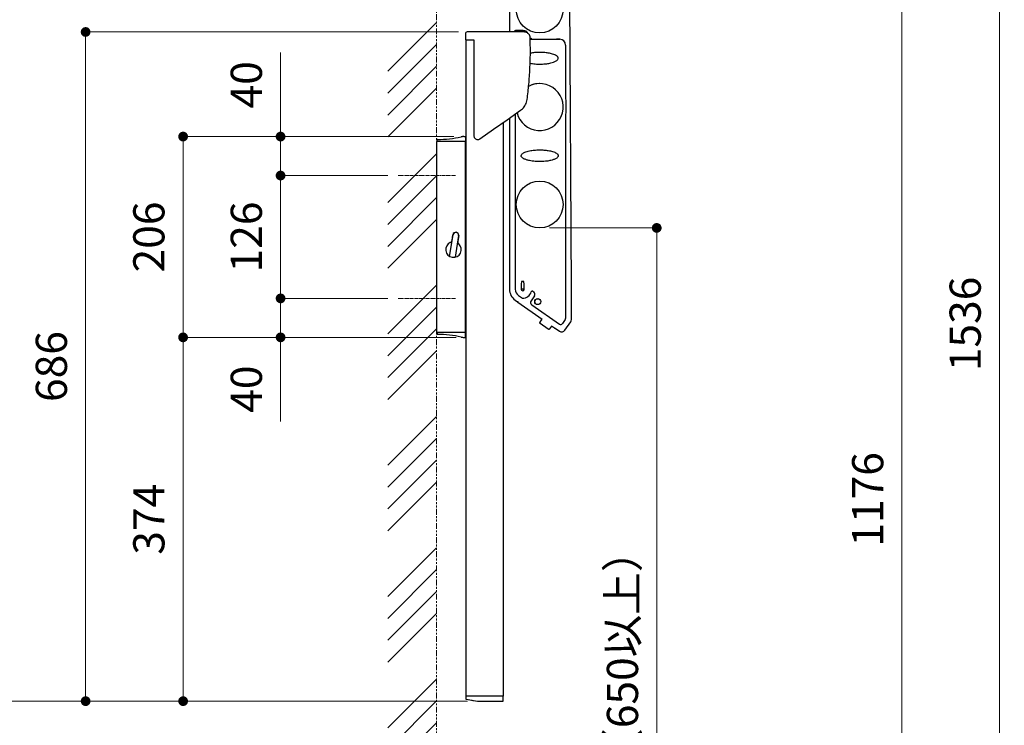
# Model space of a CAD drawing. Units: millimetres. Extents: x 5 to 4205, y 5 to 2975.
# Drawn here: x 562 to 1572, y 754 to 1478 of the extents above; entities that cross this region are included whole.
import ezdxf

# ---------------------------------------------------------------- set-up
doc = ezdxf.new("R2010")
doc.units = ezdxf.units.MM
doc.header["$PDSIZE"] = -3
for name, pattern in [('中心線1', [18, 12, -2, 2, -2]), ('中線', [2, 1, 1]), ('寸法線', [2, 1, 1]), ('想像線1', [14.5, 6, -1.5, 2, -1.5, 2, -1.5]), ('細線', [2, 1, 1])]:
    doc.linetypes.add(name, pattern=pattern)
for name, color, linetype, lineweight in [('AM_0', 7, '中線', 30), ('AM_11', 2, '想像線1', 13), ('AM_2', 1, '細線', 13), ('AM_5', 3, '寸法線', 13), ('AM_7', 4, '中心線1', 13)]:
    doc.layers.add(name, color=color, linetype=linetype, lineweight=lineweight)
doc.styles.get("Standard").update_dxf_attribs({"font": 'romans.shx', "width": 0.7, "bigfont": 'extfont.shx'})
doc.dimstyles.new('SYS$0', dxfattribs={"dimtxt": 3.2, "dimasz": 1, "dimexe": 0, "dimexo": 1, "dimgap": 1.5, "dimtad": 1, "dimdsep": 46, "dimtxsty": 'STANDARD', "dimblk": 'DOT', "dimcen": 0, "dimclrd": 256, "dimclre": 256, "dimclrt": 2, "dimadec": 0, "dimazin": 2, "dimtp": 0.1, "dimtm": 0.1, "dimtfac": 0.71, "dimtmove": 0, "dimatfit": 3, "dimldrblk": 'OPEN30', "dimfxl": 1, "dimlwd": -1, "dimlwe": -1, "dimarcsym": 0})

# ---------------------------------------------------------------- blocks, each defined once
blk = doc.blocks.new('_Dot')
at = {"color": 0, "linetype": 'ByBlock', "lineweight": -2}
blk.add_line((-0.5, 0), (-1, 0), dxfattribs=at)
at = {"color": 0, "linetype": 'ByBlock', "const_width": 0.5}
blk.add_lwpolyline([(-0.25, 0, 1), (0.25, 0, 1)], format="xyb", close=True, dxfattribs=at)
blk = doc.blocks.new('*D29')
at = {"layer": 'AM_5'}
for p, q in [((1105.3, 1264.6), (1215.3, 1264.6)), ((1215.3, 1254.6), (1215.3, 408.2))]:
    blk.add_line(p, q, dxfattribs=at)
at = {"layer": 'Defpoints', "color": 0}
for p in [(1095.3, 1264.6), (989.5, 398.2), (1215.3, 398.2)]:
    blk.add_point(p, dxfattribs=at)
at = {"layer": 'AM_5', "xscale": 10, "yscale": 10, "zscale": 10}
for p, rotation in [((1215.3, 1264.6), 90), ((1215.3, 398.2), 270)]:
    blk.add_blockref('_Dot', p, dxfattribs=dict(at, rotation=rotation))
at = {"layer": 'AM_5', "color": 2, "insert": (1184.3, 831.4), "char_height": 32, "attachment_point": 5, "rotation": 90}
blk.add_mtext('（650以上）', dxfattribs=at)
blk = doc.blocks.new('_OPEN30')
at = {"color": 0, "linetype": 'ByBlock'}
for p, q in [((-1, 0.27), (0, 0)), ((0, 0), (-1, -0.27)), ((0, 0), (-1, 0))]:
    blk.add_line(p, q, dxfattribs=at)
blk = doc.blocks.new('*D30')
at = {"layer": 'AM_5'}
for p, q in [((1332.9, 1933.9), (1566.9, 1933.9)), ((1566.9, 408.2), (1566.9, 1923.9)), ((1366.2, 398.2), (1566.9, 398.2))]:
    blk.add_line(p, q, dxfattribs=at)
at = {"layer": 'Defpoints', "color": 0}
for p in [(1322.9, 1933.9), (1566.9, 1933.9), (1356.2, 398.2)]:
    blk.add_point(p, dxfattribs=at)
at = {"layer": 'AM_5', "xscale": 10, "yscale": 10, "zscale": 10}
for p, rotation in [((1566.9, 1933.9), 90), ((1566.9, 398.2), 270)]:
    blk.add_blockref('_Dot', p, dxfattribs=dict(at, rotation=rotation))
at = {"layer": 'AM_5', "color": 2, "insert": (1535.9, 1166.1), "char_height": 32, "attachment_point": 5, "rotation": 90}
blk.add_mtext('1536', dxfattribs=at)
blk = doc.blocks.new('*D31')
at = {"layer": 'AM_5'}
for p, q in [((829.4, 1202.3), (829.4, 1212.3)), ((939.4, 1192.3), (829.4, 1192.3)), ((829.4, 1192.3), (829.4, 1152.3)), ((1007.3, 1152.3), (829.4, 1152.3)), ((829.4, 1142.3), (829.4, 1066.1))]:
    blk.add_line(p, q, dxfattribs=at)
at = {"layer": 'Defpoints', "color": 0}
for p in [(949.4, 1192.3), (829.4, 1152.3), (1017.3, 1152.3)]:
    blk.add_point(p, dxfattribs=at)
at = {"layer": 'AM_5', "xscale": 10, "yscale": 10, "zscale": 10}
for p, rotation in [((829.4, 1192.3), 270), ((829.4, 1152.3), 90)]:
    blk.add_blockref('_Dot', p, dxfattribs=dict(at, rotation=rotation))
at = {"layer": 'AM_5', "color": 2, "insert": (798.4, 1099.2), "char_height": 32, "attachment_point": 5, "rotation": 90}
blk.add_mtext('40', dxfattribs=at)
blk = doc.blocks.new('*D32')
at = {"layer": 'AM_5'}
for p, q in [((939.4, 1318.3), (829.4, 1318.3)), ((829.4, 1308.3), (829.4, 1202.3)), ((939.4, 1192.3), (829.4, 1192.3))]:
    blk.add_line(p, q, dxfattribs=at)
at = {"layer": 'Defpoints', "color": 0}
for p in [(949.4, 1318.3), (829.4, 1192.3), (949.4, 1192.3)]:
    blk.add_point(p, dxfattribs=at)
at = {"layer": 'AM_5', "xscale": 10, "yscale": 10, "zscale": 10}
for p, rotation in [((829.4, 1318.3), 90), ((829.4, 1192.3), 270)]:
    blk.add_blockref('_Dot', p, dxfattribs=dict(at, rotation=rotation))
at = {"layer": 'AM_5', "color": 2, "insert": (798.4, 1255.3), "char_height": 32, "attachment_point": 5, "rotation": 90}
blk.add_mtext('126', dxfattribs=at)
blk = doc.blocks.new('*D33')
at = {"layer": 'AM_5'}
for p, q in [((829.4, 1368.3), (829.4, 1444.6)), ((1006.7, 1358.3), (829.4, 1358.3)), ((829.4, 1318.3), (829.4, 1358.3)), ((939.4, 1318.3), (829.4, 1318.3)), ((829.4, 1308.3), (829.4, 1298.3))]:
    blk.add_line(p, q, dxfattribs=at)
at = {"layer": 'Defpoints', "color": 0}
for p in [(1016.7, 1358.3), (829.4, 1318.3), (949.4, 1318.3)]:
    blk.add_point(p, dxfattribs=at)
at = {"layer": 'AM_5', "xscale": 10, "yscale": 10, "zscale": 10}
for p, rotation in [((829.4, 1358.3), 270), ((829.4, 1318.3), 90)]:
    blk.add_blockref('_Dot', p, dxfattribs=dict(at, rotation=rotation))
at = {"layer": 'AM_5', "color": 2, "insert": (798.4, 1411.4), "char_height": 32, "attachment_point": 5, "rotation": 90}
blk.add_mtext('40', dxfattribs=at)
blk = doc.blocks.new('*D34')
at = {"layer": 'AM_5'}
for p, q in [((1007.3, 1358.3), (729.4, 1358.3)), ((729.4, 1348.3), (729.4, 1162.3)), ((1007.4, 1152.3), (729.4, 1152.3))]:
    blk.add_line(p, q, dxfattribs=at)
at = {"layer": 'Defpoints', "color": 0}
for p in [(1017.3, 1358.3), (729.4, 1152.3), (1017.4, 1152.3)]:
    blk.add_point(p, dxfattribs=at)
at = {"layer": 'AM_5', "xscale": 10, "yscale": 10, "zscale": 10}
for p, rotation in [((729.4, 1358.3), 90), ((729.4, 1152.3), 270)]:
    blk.add_blockref('_Dot', p, dxfattribs=dict(at, rotation=rotation))
at = {"layer": 'AM_5', "color": 2, "insert": (698.4, 1255.3), "char_height": 32, "attachment_point": 5, "rotation": 90}
blk.add_mtext('206', dxfattribs=at)
blk = doc.blocks.new('*D36')
at = {"layer": 'AM_5'}
for p, q in [((1012, 1465.6), (629.4, 1465.6)), ((629.4, 1455.6), (629.4, 789.1)), ((1021.3, 779.1), (629.4, 779.1))]:
    blk.add_line(p, q, dxfattribs=at)
at = {"layer": 'Defpoints', "color": 0}
for p in [(1022, 1465.6), (629.4, 779.1), (1031.3, 779.1)]:
    blk.add_point(p, dxfattribs=at)
at = {"layer": 'AM_5', "xscale": 10, "yscale": 10, "zscale": 10}
for p, rotation in [((629.4, 1465.6), 90), ((629.4, 779.1), 270)]:
    blk.add_blockref('_Dot', p, dxfattribs=dict(at, rotation=rotation))
at = {"layer": 'AM_5', "color": 2, "insert": (598.4, 1122.4), "char_height": 32, "attachment_point": 5, "rotation": 90}
blk.add_mtext('686', dxfattribs=at)
blk = doc.blocks.new('*D37')
at = {"layer": 'AM_5'}
for p, q in [((1085.2, 1519.6), (529.4, 1519.6)), ((529.4, 1509.6), (529.4, 789.1)), ((1021.3, 779.1), (529.4, 779.1))]:
    blk.add_line(p, q, dxfattribs=at)
at = {"layer": 'Defpoints', "color": 0}
for p in [(1095.2, 1519.6), (529.4, 779.1), (1031.3, 779.1)]:
    blk.add_point(p, dxfattribs=at)
at = {"layer": 'AM_5', "xscale": 10, "yscale": 10, "zscale": 10}
for p, rotation in [((529.4, 1519.6), 90), ((529.4, 779.1), 270)]:
    blk.add_blockref('_Dot', p, dxfattribs=dict(at, rotation=rotation))
at = {"layer": 'AM_5', "color": 2, "insert": (498.4, 1149.4), "char_height": 32, "attachment_point": 5, "rotation": 90}
blk.add_mtext('741', dxfattribs=at)
blk = doc.blocks.new('*D38')
at = {"layer": 'AM_5'}
for p, q in [((1021.3, 779.1), (529.4, 779.1)), ((529.4, 769.1), (529.4, 408.2)), ((979.5, 398.2), (529.4, 398.2))]:
    blk.add_line(p, q, dxfattribs=at)
at = {"layer": 'Defpoints', "color": 0}
for p in [(1031.3, 779.1), (529.4, 398.2), (989.5, 398.2)]:
    blk.add_point(p, dxfattribs=at)
at = {"layer": 'AM_5', "xscale": 10, "yscale": 10, "zscale": 10}
for p, rotation in [((529.4, 779.1), 90), ((529.4, 398.2), 270)]:
    blk.add_blockref('_Dot', p, dxfattribs=dict(at, rotation=rotation))
at = {"layer": 'AM_5', "color": 2, "insert": (498.4, 588.7), "char_height": 32, "attachment_point": 5, "rotation": 90}
blk.add_mtext('381', dxfattribs=at)
blk = doc.blocks.new('*D22')
at = {"layer": 'AM_5'}
for p, q in [((1332.9, 1573.9), (1466.9, 1573.9)), ((1466.9, 1563.9), (1466.9, 408.2)), ((1366.2, 398.2), (1466.9, 398.2))]:
    blk.add_line(p, q, dxfattribs=at)
at = {"layer": 'Defpoints', "color": 0}
for p in [(1322.9, 1573.9), (1356.2, 398.2), (1466.9, 398.2)]:
    blk.add_point(p, dxfattribs=at)
at = {"layer": 'AM_5', "xscale": 10, "yscale": 10, "zscale": 10}
for p, rotation in [((1466.9, 1573.9), 90), ((1466.9, 398.2), 270)]:
    blk.add_blockref('_Dot', p, dxfattribs=dict(at, rotation=rotation))
at = {"layer": 'AM_5', "color": 2, "insert": (1435.9, 986.1), "char_height": 32, "attachment_point": 5, "rotation": 90}
blk.add_mtext('1176', dxfattribs=at)
blk = doc.blocks.new('*D23')
at = {"layer": 'AM_5'}
for p, q in [((1009.5, 1152.3), (729.4, 1152.3)), ((729.4, 1142.3), (729.4, 789.1)), ((1021.3, 779.1), (729.4, 779.1))]:
    blk.add_line(p, q, dxfattribs=at)
at = {"layer": 'Defpoints', "color": 0}
for p in [(1019.5, 1152.3), (729.4, 779.1), (1031.3, 779.1)]:
    blk.add_point(p, dxfattribs=at)
at = {"layer": 'AM_5', "xscale": 10, "yscale": 10, "zscale": 10}
for p, rotation in [((729.4, 1152.3), 90), ((729.4, 779.1), 270)]:
    blk.add_blockref('_Dot', p, dxfattribs=dict(at, rotation=rotation))
at = {"layer": 'AM_5', "color": 2, "insert": (698.4, 965.7), "char_height": 32, "attachment_point": 5, "rotation": 90}
blk.add_mtext('374', dxfattribs=at)

msp = doc.modelspace()

# ---------------------------------------------------------------- hatches: boundary and pattern name
at = {"layer": 'AM_2', "ltscale": 0.5}
h = msp.add_hatch(dxfattribs=at)
h.set_pattern_fill('ANSI34', color=256, scale=5, style=0)
h.set_pattern_definition([(45, (7806.58, 1018.38), (-67.3519, 67.3519), []), (45, (7829.035, 1018.38), (-67.3519, 67.3519), []), (45, (7851.49, 1018.38), (-67.3519, 67.3519), []), (45, (7873.94, 1018.38), (-67.3519, 67.3519), [])])
h.paths.add_polyline_path([(989.48, 1498.32), (939.48, 1498.32), (939.48, 348.32), (1356.23, 348.32), (1356.23, 398.21), (989.48, 398.21)])

# ---------------------------------------------------------------- linework, layer by layer
at = {"layer": 'AM_0'}
for p, q in [((1064.27, 1512.01), (1064.27, 1465.61)), ((1127.77, 1202.12), (1126.15, 1512.06)), ((1079.5, 1465.61), (1067.11, 1465.61)), ((1078.27, 1467.13), (1071.27, 1467.13)), ((1018.98, 1463.61), (1018.98, 1457.61)), ((1019.48, 1457.61), (1019.48, 784.11)), ((1022.06, 1457.61), (1027.68, 1457.61)), ((1027.68, 1457.61), (1027.68, 1359.29)), ((1085.51, 1459.32), (1086.18, 1459.32)), ((1086.08, 1458.32), (1085.53, 1458.32)), ((1085.53, 1458.14), (1115.79, 1458.14)), ((1115.8, 1458.14), (1112.64, 1458.14)), ((1115.79, 1458.14), (1115.8, 1458.14)), ((1121.79, 1452.15), (1121.79, 1404.67)), ((1122.01, 1392.02), (1121.92, 1390.22)), ((1064.27, 1377.23), (1064.27, 1201.63)), ((1070.08, 1381.29), (1070.08, 1201.63)), ((1057.68, 1372.61), (1057.68, 784.11)), ((1121.79, 1372.58), (1121.79, 1304.67)), ((989.98, 1353.32), (990.01, 1354.83)), ((1017.27, 1358.32), (1017.33, 1358.32)), ((1017.33, 1358.32), (1017.45, 1358.32)), ((1017.45, 1358.32), (1018.46, 1358.32)), ((1018.96, 1357.83), (1019.03, 1353.32)), ((989.48, 1353.32), (989.48, 1157.32)), ((989.98, 1353.32), (989.48, 1353.32)), ((990.05, 1353.32), (989.98, 1353.32)), ((990.48, 1353.32), (990.05, 1353.32)), ((1015.51, 1353.32), (990.48, 1353.32)), ((1015.93, 1353.32), (1015.51, 1353.32)), ((1017.03, 1353.32), (1015.93, 1353.32)), ((1017.45, 1353.32), (1017.03, 1353.32)), ((1018.53, 1353.32), (1017.45, 1353.32)), ((1019.03, 1353.32), (1018.53, 1353.32)), ((1018.78, 1353.32), (1018.78, 1157.32)), ((1019.53, 1353.32), (1019.03, 1353.32)), ((1121.84, 1294.81), (1121.84, 1282.44)), ((1121.79, 1272.58), (1121.79, 1207.3)), ((1002.75, 1235.41), (1006.31, 1257.59)), ((1005.28, 1251.9), (1006.2, 1257.61)), ((1012.01, 1256.67), (1008.45, 1234.5)), ((1012.13, 1256.65), (1011.21, 1250.95)), ((1003.1, 1237.57), (1003.1, 1237.61)), ((1078.97, 1209.63), (1076.57, 1209.63)), ((1121.79, 1207.08), (1121.84, 1183.42)), ((1127.64, 1202.11), (1127.77, 1202.12)), ((1127.64, 1202.11), (1127.64, 1202.11)), ((1127.77, 1170.55), (1127.77, 1202.12)), ((1073.36, 1195.32), (1077.48, 1192.44)), ((1078.97, 1201.63), (1076.57, 1201.63)), ((1077.48, 1192.44), (1077.52, 1192.56)), ((1089.83, 1194.78), (1086.39, 1189.86)), ((1088.14, 1199.62), (1089.1, 1198.95)), ((1070.03, 1190.57), (1072.49, 1188.85)), ((1072.68, 1188.88), (1072.49, 1188.85)), ((1097.64, 1170.74), (1072.66, 1188.24)), ((1087.13, 1185.69), (1115.63, 1165.88)), ((1121.84, 1183.42), (1121.84, 1171.81)), ((1095.59, 1167.79), (1097.59, 1170.66)), ((1104.02, 1160.66), (1095.83, 1166.4)), ((1107.42, 1163.77), (1105.42, 1160.91)), ((1110.36, 1161.84), (1107.49, 1163.85)), ((1110.99, 1161.89), (1115.5, 1158.73)), ((1121.47, 1170.63), (1118.5, 1166.38)), ((1121.07, 1159.71), (1127.05, 1168.26)), ((989.98, 1157.32), (989.48, 1157.32)), ((989.98, 1157.32), (990.01, 1155.81)), ((990.05, 1157.32), (989.98, 1157.32)), ((990.48, 1157.32), (990.05, 1157.32)), ((1015.51, 1157.32), (990.48, 1157.32)), ((1015.93, 1157.32), (1015.51, 1157.32)), ((1017.03, 1157.32), (1015.93, 1157.32)), ((1017.45, 1157.32), (1017.03, 1157.32)), ((1017.27, 1152.32), (1017.33, 1152.32)), ((1017.33, 1152.32), (1017.45, 1152.32)), ((1018.53, 1157.32), (1017.45, 1157.32)), ((1017.45, 1152.32), (1018.46, 1152.32)), ((1018.46, 1152.32), (1019.46, 1152.32)), ((1019.03, 1157.32), (1018.53, 1157.32)), ((1018.96, 1152.81), (1019.03, 1157.32)), ((1019.53, 1157.32), (1019.03, 1157.32)), ((1019.46, 1152.32), (1019.48, 1152.32)), ((1019.33, 784.11), (1019.37, 781.52)), ((1020.13, 784.11), (1019.33, 784.11)), ((1020.09, 780.99), (1025.2, 780.13)), ((1025.3, 784.11), (1020.13, 784.11)), ((1025.89, 784.11), (1025.3, 784.11)), ((1025.49, 780.09), (1026.49, 779.92)), ((1026.89, 784.11), (1025.89, 784.11)), ((1027.42, 784.11), (1026.89, 784.11)), ((1027.29, 779.79), (1031.33, 779.11)), ((1055.46, 784.11), (1027.42, 784.11)), ((1031.33, 779.11), (1031.33, 779.11)), ((1031.33, 779.11), (1055.36, 779.11)), ((1055.36, 779.11), (1057.35, 779.11)), ((1057.93, 784.11), (1055.46, 784.11)), ((1057.85, 779.6), (1057.93, 784.11))]:
    msp.add_line(p, q, dxfattribs=at)
at = {"layer": 'AM_0', "flags": 128}
for points in [[(1033.98, 1356.01), (1047.91, 1365.77), (1061.82, 1375.51), (1075.69, 1385.22)], [(1019.79, 781.04), (1019.79, 781.03), (1019.81, 781.03), (1019.84, 781.03), (1019.88, 781.02), (1019.92, 781.01), (1019.97, 781), (1020.03, 781), (1020.09, 780.99)], [(1025.2, 780.13), (1025.3, 780.12), (1025.4, 780.1), (1025.49, 780.09)], [(1026.49, 779.92), (1026.74, 779.88), (1027.01, 779.83), (1027.29, 779.79)]]:
    msp.add_lwpolyline(points, dxfattribs=at)
at = {"layer": 'AM_0'}
for centre, radius in [((1095.27, 1488.63), 24), ((1095.27, 1288.63), 24), ((1093.25, 1188.96), 3.1), ((1093.25, 1188.96), 3)]:
    msp.add_circle(centre, radius, dxfattribs=at)
for centre, radius, start, end in [((1020.98, 1463.61), 2, 90, 180), ((1071.27, 1464.13), 3, 90, 150.29051), ((1078.27, 1461.13), 6, 29.53944, 90), ((1095.27, 1388.63), 24.07, 194.46706, 118.43553), ((1095.27, 1388.63), 24, 90, 118.41572), ((990.51, 1354.82), 0.5, 90.26297, 179), ((989.98, 1469.49), 114.17, 270.26297, 282.51959), ((1017.33, 1346.32), 12, 99.13845, 102.51959), ((1017.33, 1346.32), 12, 90.30359, 95.78571), ((1018.46, 1357.82), 0.5, 1, 90), ((1009.16, 1257.13), 3, 350.8732, 170.8732), ((1009.16, 1257.13), 2.89, 350.8732, 170.8732), ((1006.78, 1242.32), 8, 113.92764, 47.81876), ((1077.77, 1201.63), 13.5, 180, 235), ((1077.77, 1201.63), 7.69, 180, 235), ((1077.77, 1201.63), 1.5, 180.01661, 359.98339), ((1077.77, 1201.63), 9.19, 268.19235, 343.93412), ((1087.57, 1198.8), 1, 55.1275, 163.80637), ((990.51, 1155.82), 0.5, 181, 269.73703), ((989.98, 1041.15), 114.17, 77.48041, 89.73703), ((1017.33, 1164.32), 12, 257.48041, 260.86155), ((1017.33, 1164.32), 12, 264.21429, 269.69641), ((1018.46, 1152.82), 0.5, 270, 359), ((1019.87, 781.53), 0.5, 181, 260.53768), ((1057.35, 779.61), 0.5, 270, 359)]:
    msp.add_arc(centre, radius, start, end, dxfattribs=at)
for centre, major_axis, ratio, start_param, end_param in [((1115.79, 1452.14), (4.25, 4.25), 0.9989853, 5.4983961, 7.0679745), ((1122.84, 1322.28), (-0.05, 135.85), 0.0073612, 1.0904219, 1.107053), ((1076.57, 1201.62), (0, -8.01), 0.0374737, 3.1415927, 4.7117409), ((1078.97, 1201.62), (0, 8.01), 0.0374737, 4.7130371, 6.2831853), ((1121.88, 1207.24), (0, 2.97), 0.0294154, 1.5519785, 1.6268383), ((1087.37, 1196.5), (2.96, 0.52), 0.9995934, 5.4983961, 7.0679745), ((1072.95, 1188.65), (0.493, 0.087), 0.9987828, 2.5574408, 3.9263818), ((1073.5, 1188.31), (0.819, -0.574), 0.0349208, 1.5707963, 3.1066861), ((1088.85, 1188.14), (2.96, 0.52), 0.9979734, 2.3568035, 3.9263818), ((1119.78, 1171.81), (1.97, -0.62), 0.9996552, 5.9779448, 6.5884259), ((1099.93, 1163.53), (4.1, -2.87), 0.0349208, 3.0507627, 3.1485726), ((1110.64, 1162.25), (-0.287, -0.41), 0.9993908, 0, 1.368941), ((1116.81, 1167.57), (-0.36, 2.03), 0.9993729, 2.3568035, 3.9263818), ((1123.77, 1170.55), (3.82, -1.2), 0.9993303, 5.9779448, 6.5884259), ((1099.93, 1163.53), (4.1, -2.87), 0.0349208, 6.2762054, 6.3720516), ((1117.79, 1162.01), (0.7, -3.94), 0.9987828, 5.4983961, 7.0679745)]:
    msp.add_ellipse(centre, major_axis=major_axis, ratio=ratio, start_param=start_param, end_param=end_param, dxfattribs=at)
for points, knots in [([(1022.01, 1465.61), (1021.9, 1465.61), (1021.67, 1465.61), (1021.37, 1465.61), (1021.13, 1465.61), (1021, 1465.61), (1020.99, 1465.61), (1020.98, 1465.61)], [0, 0, 0, 0, 0.2113464, 0.4226897, 0.6340912, 0.8456188, 1, 1, 1, 1]), ([(1067.11, 1465.61), (1063.82, 1465.61), (1054.68, 1465.61), (1039.64, 1465.61), (1027.89, 1465.61), (1022.01, 1465.61)], [0, 0, 0, 0, 0.2192792, 0.6096662, 1, 1, 1, 1]), ([(1085.5, 1459.8), (1085.41, 1460.46), (1085.24, 1461.8), (1084.17, 1463.55), (1082.62, 1464.87), (1080.97, 1465.53), (1079.9, 1465.59), (1079.5, 1465.61)], [0, 0, 0, 0, 0.2170163, 0.4337523, 0.6511552, 0.8702272, 1, 1, 1, 1]), ([(1018.98, 1457.61), (1019.02, 1457.61), (1019.08, 1457.61), (1019.6, 1457.61), (1020.36, 1457.61), (1021.23, 1457.61), (1021.81, 1457.61), (1022.06, 1457.61)], [0, 0, 0, 0, 0.21168783, 0.42337744, 0.63500642, 0.84650629, 1, 1, 1, 1]), ([(1082.38, 1396.27), (1083, 1401.52), (1084.23, 1412.03), (1085.29, 1427.9), (1085.8, 1443.83), (1085.6, 1454.47), (1085.5, 1459.8)], [0, 0, 0, 0, 0.2491937, 0.498387, 0.7491931, 1, 1, 1, 1]), ([(1086.08, 1458.32), (1086.11, 1458.34), (1086.15, 1458.37), (1086.17, 1458.61), (1086.18, 1458.94), (1086.18, 1459.19), (1086.18, 1459.32)], [0, 0, 0, 0, 0.2482246, 0.50466179, 0.7554863, 1, 1, 1, 1]), ([(1086.36, 1459.32), (1086.35, 1459.19), (1086.34, 1458.94), (1086.26, 1458.61), (1086.17, 1458.37), (1086.11, 1458.34), (1086.08, 1458.32)], [0, 0, 0, 0, 0.2444882, 0.4952975, 0.7513998, 1, 1, 1, 1]), ([(1086.18, 1459.32), (1086.21, 1459.32), (1086.26, 1459.31), (1086.32, 1459.31), (1086.35, 1459.31), (1086.36, 1459.32), (1086.36, 1459.32)], [0, 0, 0, 0, 0.5006802, 0.8287299, 0.9329737, 1, 1, 1, 1]), ([(1114.27, 1438.63), (1114.25, 1438.86), (1114.19, 1439.39), (1113.61, 1440.3), (1112.42, 1441.3), (1110.64, 1442.22), (1107.8, 1443.2), (1104.08, 1444.06), (1099.5, 1444.57), (1094.74, 1444.66), (1090.1, 1444.56), (1087.04, 1444.05), (1085.65, 1443.82)], [0, 0, 0, 0, 0.0228324, 0.0518874, 0.1020446, 0.1739753, 0.2462352, 0.3960028, 0.5464497, 0.696735, 0.862444, 1, 1, 1, 1]), ([(1085.43, 1433.53), (1087.16, 1433.24), (1090.85, 1432.61), (1096.6, 1432.52), (1101.93, 1432.93), (1106.22, 1433.66), (1109.48, 1434.57), (1111.73, 1435.53), (1113.26, 1436.62), (1113.97, 1437.44), (1114.25, 1438.17), (1114.27, 1438.52), (1114.27, 1438.63)], [0, 0, 0, 0, 0.1702981, 0.3635743, 0.5563627, 0.6902399, 0.7848052, 0.8857145, 0.9259126, 0.9664437, 0.9895765, 1, 1, 1, 1]), ([(1121.79, 1404.67), (1121.79, 1403.65), (1121.79, 1401.59), (1121.81, 1399.56), (1121.82, 1398.54)], [0, 0, 0, 0, 0.4972056, 1, 1, 1, 1]), ([(1075.69, 1385.22), (1076.36, 1385.74), (1077.74, 1386.8), (1079.47, 1388.82), (1080.86, 1391.1), (1081.9, 1393.61), (1082.21, 1395.37), (1082.38, 1396.27)], [0, 0, 0, 0, 0.1933154, 0.392068, 0.5965111, 0.7953739, 1, 1, 1, 1]), ([(1121.82, 1398.54), (1121.83, 1397.56), (1121.87, 1395.71), (1121.96, 1393.85), (1122.01, 1392.98)], [0, 0, 0, 0, 0.5314221, 1, 1, 1, 1]), ([(1121.92, 1390.22), (1121.92, 1389.55), (1121.92, 1388.49), (1121.92, 1387.43), (1121.92, 1387.03)], [0, 0, 0, 0, 0.6266047, 1, 1, 1, 1]), ([(1121.92, 1387.04), (1121.92, 1387.04), (1121.92, 1387.04), (1121.92, 1387.04), (1121.92, 1387.03), (1121.92, 1387.03), (1121.92, 1387.03)], [0, 0, 0, 0, 0.0720908, 0.1688723, 0.3457188, 1, 1, 1, 1]), ([(1121.92, 1387.03), (1121.92, 1387.03), (1121.92, 1387.03), (1121.92, 1387.03), (1121.92, 1387.04), (1121.92, 1387.04), (1121.92, 1387.04), (1121.92, 1387.04), (1121.92, 1387.04)], [0, 0, 0, 0, 0.2701866, 0.5121193, 0.762662, 0.861578, 0.9466919, 1, 1, 1, 1]), ([(1121.92, 1387.04), (1121.93, 1386.71), (1121.93, 1386.04), (1121.93, 1385.38), (1121.93, 1385.05)], [0, 0, 0, 0, 0.5033972, 1, 1, 1, 1]), ([(1122.01, 1392.98), (1122.01, 1392.96), (1122.01, 1392.65), (1122.01, 1392.33), (1122.01, 1392.04), (1122.01, 1392.02)], [0, 0, 0, 0, 0.0663658, 0.9492181, 1, 1, 1, 1]), ([(1121.82, 1379.73), (1121.81, 1378.55), (1121.8, 1376.19), (1121.79, 1373.79), (1121.79, 1372.58)], [0, 0, 0, 0, 0.4979624, 1, 1, 1, 1]), ([(1121.93, 1383.04), (1121.92, 1382.92), (1121.87, 1381.81), (1121.84, 1380.71), (1121.82, 1379.73)], [0, 0, 0, 0, 0.1084741, 1, 1, 1, 1]), ([(1015.43, 1358.17), (1015.61, 1358.2), (1015.85, 1358.23), (1016.07, 1358.25), (1016.12, 1358.26)], [0, 0, 0, 0, 0.76763846, 1, 1, 1, 1]), ([(1027.68, 1359.29), (1027.69, 1359.08), (1027.73, 1358.43), (1028.1, 1357.36), (1028.94, 1356.28), (1030.09, 1355.54), (1031.11, 1355.29), (1031.69, 1355.29), (1031.82, 1355.29)], [0, 0, 0, 0, 0.0978298, 0.3077888, 0.5178343, 0.7279365, 0.9380555, 1, 1, 1, 1]), ([(1031.82, 1355.29), (1032.14, 1355.32), (1032.91, 1355.4), (1033.59, 1355.79), (1033.98, 1356.01)], [0, 0, 0, 0, 0.4145357, 1, 1, 1, 1]), ([(1114.27, 1338.63), (1114.25, 1338.86), (1114.19, 1339.39), (1113.61, 1340.3), (1112.42, 1341.3), (1110.64, 1342.22), (1107.8, 1343.2), (1104.08, 1344.06), (1099.5, 1344.56), (1094.74, 1344.67), (1089.82, 1344.5), (1084.78, 1343.83), (1081.01, 1342.7), (1078.52, 1341.52), (1077.35, 1340.69), (1076.6, 1339.82), (1076.27, 1339.04), (1076.26, 1338.31), (1076.54, 1337.53), (1077.32, 1336.55), (1079.07, 1335.39), (1081.66, 1334.35), (1085.64, 1333.38), (1090.63, 1332.66), (1096.59, 1332.51), (1101.94, 1332.93), (1106.22, 1333.66), (1109.48, 1334.57), (1111.73, 1335.53), (1113.26, 1336.62), (1113.97, 1337.44), (1114.25, 1338.17), (1114.27, 1338.52), (1114.27, 1338.63)], [0, 0, 0, 0, 0.0083411, 0.018954, 0.0372759, 0.0635514, 0.0899472, 0.1446557, 0.1996124, 0.2545101, 0.3150418, 0.3756218, 0.4356237, 0.4549634, 0.4741829, 0.4864696, 0.4952702, 0.5041368, 0.5118294, 0.5243448, 0.5482835, 0.5859777, 0.6238416, 0.6946888, 0.7658101, 0.8367518, 0.8860156, 0.9208134, 0.9579457, 0.9727381, 0.9876521, 0.9961651, 1, 1, 1, 1]), ([(1121.79, 1304.67), (1121.79, 1303.02), (1121.8, 1299.7), (1121.83, 1296.45), (1121.84, 1294.81)], [0, 0, 0, 0, 0.4960223, 1, 1, 1, 1]), ([(1121.84, 1282.44), (1121.84, 1281.69), (1121.82, 1279.7), (1121.8, 1276.43), (1121.79, 1273.87), (1121.79, 1272.58)], [0, 0, 0, 0, 0.2293254, 0.6130943, 1, 1, 1, 1]), ([(1003.54, 1249.63), (1003.83, 1249.8), (1004.42, 1250.13), (1005.04, 1250.95), (1005.2, 1251.59), (1005.28, 1251.9)], [0, 0, 0, 0, 0.3393893, 0.6787777, 1, 1, 1, 1]), ([(1011.21, 1250.95), (1011.19, 1250.61), (1011.15, 1249.94), (1011.5, 1248.97), (1011.94, 1248.48), (1012.16, 1248.25)], [0, 0, 0, 0, 0.33938959, 0.67877941, 1, 1, 1, 1]), ([(1076.27, 1201.63), (1076.27, 1201.63), (1076.27, 1201.63), (1076.27, 1201.62), (1076.27, 1201.62), (1076.27, 1201.62), (1076.27, 1201.62), (1076.27, 1201.62), (1076.27, 1201.62), (1076.28, 1201.62), (1076.28, 1201.62), (1076.31, 1201.62), (1076.38, 1201.63), (1076.47, 1201.63), (1076.54, 1201.63), (1076.57, 1201.63)], [0, 0, 0, 0, 0.00110547, 0.00223197, 0.00505743, 0.00786804, 0.01197972, 0.018006, 0.03535389, 0.07020707, 0.14257568, 0.35696541, 0.57131795, 0.78566182, 1, 1, 1, 1]), ([(1079.27, 1201.63), (1079.27, 1201.63), (1079.27, 1201.63), (1079.27, 1201.62), (1079.27, 1201.62), (1079.27, 1201.62), (1079.26, 1201.62), (1079.23, 1201.62), (1079.16, 1201.63), (1079.07, 1201.63), (1079.01, 1201.63), (1078.97, 1201.63)], [0, 0, 0, 0, 0.001191, 0.0031386, 0.0101032, 0.0376896, 0.1479518, 0.3622459, 0.5766066, 0.7909979, 1, 1, 1, 1]), ([(1095.83, 1166.4), (1095.75, 1166.47), (1095.58, 1166.62), (1095.43, 1166.93), (1095.39, 1167.27), (1095.45, 1167.57), (1095.55, 1167.73), (1095.59, 1167.79)], [0, 0, 0, 0, 0.2145545, 0.4291065, 0.6437379, 0.858456, 1, 1, 1, 1]), ([(1097.59, 1170.66), (1097.6, 1170.67), (1097.62, 1170.7), (1097.64, 1170.73), (1097.64, 1170.74)], [0, 0, 0, 0, 0.4909568, 1, 1, 1, 1]), ([(1107.49, 1163.85), (1107.48, 1163.84), (1107.45, 1163.81), (1107.43, 1163.79), (1107.42, 1163.77)], [0, 0, 0, 0, 0.5089256, 1, 1, 1, 1]), ([(1015.43, 1152.47), (1015.61, 1152.45), (1015.85, 1152.41), (1016.07, 1152.39), (1016.12, 1152.38)], [0, 0, 0, 0, 0.7676379, 1, 1, 1, 1]), ([(1105.42, 1160.91), (1105.34, 1160.82), (1105.2, 1160.65), (1104.88, 1160.5), (1104.55, 1160.46), (1104.25, 1160.53), (1104.09, 1160.62), (1104.02, 1160.66)], [0, 0, 0, 0, 0.2148069, 0.4296305, 0.644409, 0.8591079, 1, 1, 1, 1])]:
    msp.add_open_spline(points, degree=3, knots=knots, dxfattribs=at)
at = {"layer": 'AM_11'}
msp.add_line((989.48, 1498.32), (989.48, 398.21), dxfattribs=at)
at = {"layer": 'AM_7', "ltscale": 0.3}
for p, q in [((1008.76, 1318.32), (949.42, 1318.32)), ((1008.76, 1192.32), (949.42, 1192.32))]:
    msp.add_line(p, q, dxfattribs=at)

# ---------------------------------------------------------------- dimensions: what is measured, and where the dimension line sits
at = {"layer": 'AM_5'}
for base, p1, p2, picture, middle in [((1566.9, 1933.91), (1356.23, 398.21), (1322.9, 1933.91), '*D30', (1535.9, 1166.06)), ((1466.9, 398.21), (1322.9, 1573.91), (1356.23, 398.21), '*D22', (1435.9, 986.06)), ((529.42, 779.11), (1095.21, 1519.63), (1031.33, 779.11), '*D37', (498.42, 1149.37)), ((629.41558, 779.11304), (1022.00822, 1465.61303), (1031.32622, 779.11304), '*D36', (598.41558, 1122.36303)), ((729.42, 1152.32), (1017.27, 1358.32), (1017.39, 1152.32), '*D34', (698.42, 1255.32)), ((829.42, 1192.32), (949.42, 1318.32), (949.42, 1192.32), '*D32', (798.42, 1255.32)), ((829.42, 1152.32), (949.42, 1192.32), (1017.27, 1152.32), '*D31', (798.42, 1099.19)), ((529.42, 398.21), (1031.33, 779.11), (989.48, 398.21), '*D38', (498.42, 588.66))]:
    dim = msp.add_linear_dim(base=base, p1=p1, p2=p2, angle=90, dimstyle='SYS$0', override={"dimscale": 10, "dimdec": 0}, dxfattribs=at)
    dim.commit()
    dim.dimension.update_dxf_attribs({"geometry": picture, "text_midpoint": middle})
dim = msp.add_linear_dim(base=(829.42, 1318.32), p1=(1016.7, 1358.3), p2=(949.42, 1318.32), angle=90, dimstyle='SYS$0', override={"dimscale": 10, "dimdec": 0}, dxfattribs=at)
dim.commit()
dim.dimension.update_dxf_attribs({"geometry": '*D33', "text_midpoint": (829.42, 1411.44), "dimtype": 160})
for base, p1, p2, text, override, picture, middle in [((1215.27, 398.21), (1095.27, 1264.63), (989.48, 398.21), '（650以上）', {"dimscale": 10, "dimdec": 0, "dimse2": 1}, '*D29', (1184.27, 831.42)), ((729.42, 779.11), (1019.48, 1152.32), (1031.33, 779.11), '374', {"dimscale": 10, "dimdec": 0}, '*D23', (698.42, 965.72))]:
    dim = msp.add_linear_dim(base=base, p1=p1, p2=p2, angle=90, text=text, dimstyle='SYS$0', override=override, dxfattribs=at)
    dim.commit()
    dim.dimension.update_dxf_attribs({"geometry": picture, "text_midpoint": middle})

doc.saveas('drawing.dxf')
